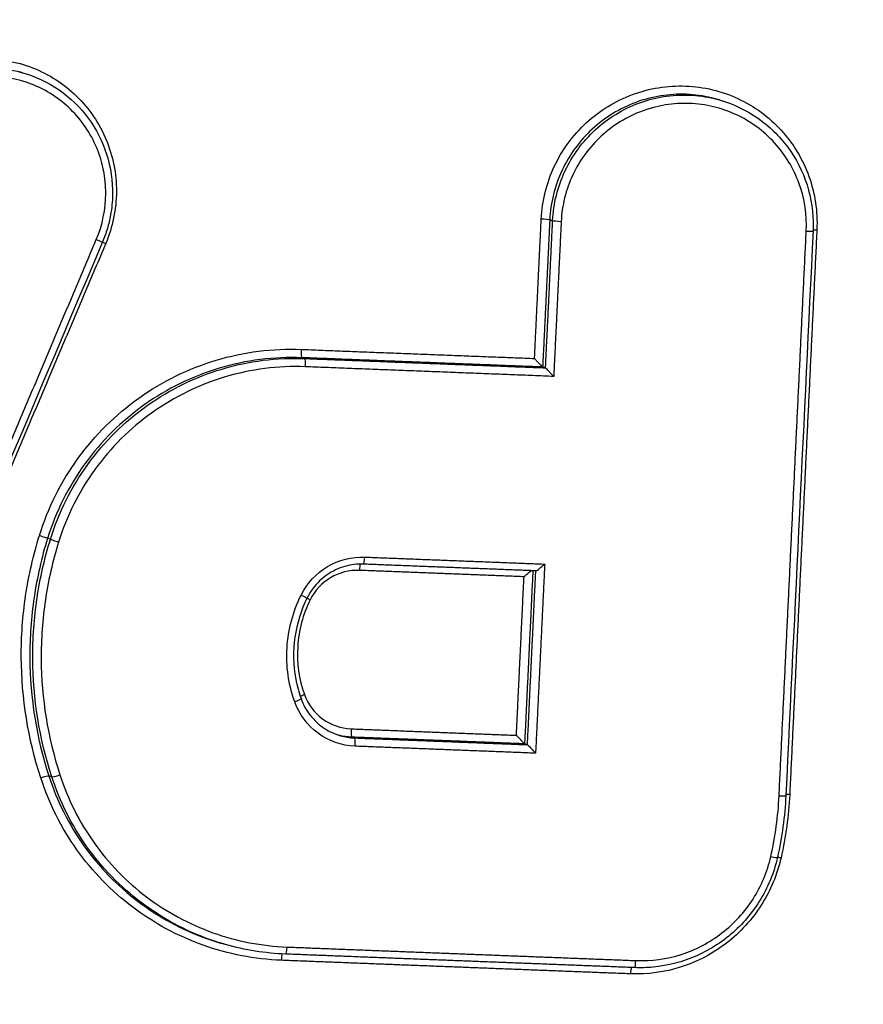
# Model space of a CAD drawing. Units: millimetres. Extents: x -6495 to 6495, y -6495 to 6495.
# Drawn here: x -4121 to -4110, y 1446 to 1459 of the extents above; entities that cross this region are included whole.
import ezdxf

# ---------------------------------------------------------------- set-up
doc = ezdxf.new("R2010")
doc.units = ezdxf.units.MM
doc.header["$LTSCALE"] = 20
doc.layers.add('2d', color=230, linetype='Continuous')

msp = doc.modelspace()

# ---------------------------------------------------------------- linework, layer by layer
at = {"layer": '2d'}
for p, q in [((-4120.557, 1458.005), (-4120.593, 1458.015)), ((-4111.493, 1457.65), (-4111.53, 1457.661)), ((-4113.663, 1456.079), (-4113.7, 1456.089)), ((-4116.887, 1454.287), (-4116.924, 1454.298)), ((-4113.755, 1454.166), (-4113.792, 1454.176)), ((-4120.193, 1451.937), (-4120.231, 1451.948)), ((-4116.239, 1449.352), (-4116.276, 1449.362)), ((-4113.991, 1449.264), (-4114.028, 1449.275)), ((-4120.176, 1448.846), (-4120.214, 1448.857)), ((-4117.94, 1446.672), (-4117.956, 1446.676))]:
    msp.add_line(p, q, dxfattribs=at)
msp.add_circle((0, 0), 6494.768, dxfattribs=at)
for centre, major_axis, ratio, start_param, end_param in [((-4113.8, 1456.093), (-0.0999, 0.0048), 0.07519, 3.269179, 4.829117), ((-4119.608, 1455.842), (-0.0921, 0.039), 0.029495, 1.706217, 3.141593), ((-4110.376, 1455.951), (-0.0999, 0.0048), 0.075475, 1.687458, 3.141593), ((-4116.92, 1454.398), (0.0039, 0.0999), 0.116308, 1.495843, 3.110743), ((-4120.098, 1451.908), (-0.0955, 0.0297), 0.041436, 0.130991, 1.702585), ((-4116.164, 1451.524), (0.0039, 0.0999), 0.116526, 0.472882, 1.496747), ((-4116.117, 1451.712), (0.0039, 0.0999), 0.116508, 3.141593, 4.638266), ((-4116.945, 1451.218), (-0.0896, 0.0444), 0.019993, 1.707491, 3.141593), ((-4117.029, 1449.829), (-0.0942, -0.0336), 0.11175, 1.651581, 3.141593), ((-4116.271, 1449.462), (0.0039, 0.0999), 0.116697, 1.497458, 3.110742), ((-4116.243, 1449.252), (0.0039, 0.0999), 0.116712, 4.639115, 6.252335), ((-4120.081, 1448.878), (-0.0951, -0.0309), 0.108869, 0.108653, 1.655134), ((-4110.73, 1448.607), (-0.0999, 0.0048), 0.072969, 1.688045, 3.141593), ((-4110.837, 1447.817), (-0.0975, 0.0221), 0.051087, 1.698991, 3.141593), ((-4117.128, 1446.64), (0.0039, 0.0999), 0.116946, 3.110741, 4.640089), ((-4112.639, 1446.275), (0.0039, 0.0999), 0.116873, 0.441002, 1.49819), ((-4112.592, 1446.464), (0.0039, 0.0999), 0.116855, 3.141593, 4.63971)]:
    msp.add_ellipse(centre, major_axis=major_axis, ratio=ratio, start_param=start_param, end_param=end_param, dxfattribs=at)
at = {"layer": '2d', "extrusion": (0, 0, -1)}
for centre, major_axis, ratio, start_param, end_param in [((-4113.563, 1456.075), (-0.0999, 0.0048), 0.075212, 4.595665, 6.155599), ((-4110.215, 1455.954), (-0.0999, 0.0048), 0.075487, 0.920303, 1.454137), ((-4119.463, 1455.776), (-0.0921, 0.039), 0.029481, 0.936383, 1.435378), ((-4116.892, 1454.188), (0.0039, 0.0999), 0.116324, 0.030849, 1.645686), ((-4120.325, 1451.977), (-0.0955, 0.0297), 0.041432, 1.439008, 3.010601), ((-4116.805, 1451.141), (-0.0896, 0.0444), 0.019975, 0.932414, 1.434105), ((-4116.879, 1449.909), (-0.0942, -0.0336), 0.111781, 0.834037, 1.490034), ((-4120.308, 1448.825), (-0.0951, -0.0309), 0.108832, 1.486433, 3.03294), ((-4110.569, 1448.61), (-0.0999, 0.0048), 0.072981, 0.921412, 1.45355), ((-4110.681, 1447.785), (-0.0975, 0.0221), 0.051086, 0.936911, 1.442601), ((-4117.175, 1446.451), (0.0039, 0.0999), 0.116964, -1.498569, -0.434149)]:
    msp.add_ellipse(centre, major_axis=major_axis, ratio=ratio, start_param=start_param, end_param=end_param, dxfattribs=at)
at = {"layer": '2d'}
for points, knots in [([(-4061.476, 1461.471), (-4063.331, 1461.807), (-4065.148, 1461.959), (-4068.692, 1462.201), (-4070.435, 1462.296), (-4075.684, 1462.603), (-4079.184, 1462.803), (-4089.683, 1463.385), (-4096.684, 1463.748), (-4117.689, 1464.724), (-4131.691, 1465.242), (-4173.718, 1466.336), (-4201.744, 1466.381), (-4243.792, 1465.583), (-4257.815, 1465.169), (-4275.339, 1464.431), (-4278.843, 1464.273), (-4284.098, 1464.019), (-4285.849, 1463.932), (-4289.352, 1463.753), (-4291.106, 1463.657), (-4296.366, 1463.358), (-4299.872, 1463.14), (-4304.254, 1462.837), (-4305.131, 1462.775), (-4306.884, 1462.648), (-4307.759, 1462.584), (-4310.402, 1462.372), (-4312.185, 1462.191), (-4315.754, 1461.66), (-4317.53, 1461.313), (-4321.042, 1460.356), (-4322.775, 1459.743), (-4326.156, 1458.18), (-4327.771, 1457.25), (-4330.772, 1455.079), (-4332.147, 1453.864), (-4334.068, 1451.803), (-4334.672, 1451.071), (-4335.786, 1449.617), (-4336.319, 1448.871), (-4337.827, 1446.565), (-4338.702, 1444.958), (-4341.058, 1440.019), (-4342.249, 1436.651), (-4345.794, 1426.649), (-4348.051, 1419.939), (-4351.803, 1408.234), (-4353.345, 1403.248), (-4354.837, 1398.245)], [0, 0, 0, 0, 0.015625, 0.015625, 0.03125, 0.03125, 0.0625, 0.0625, 0.125, 0.125, 0.25, 0.25, 0.5, 0.5, 0.625, 0.625, 0.65625, 0.65625, 0.671875, 0.671875, 0.6875, 0.6875, 0.71875, 0.71875, 0.7265625, 0.7265625, 0.734375, 0.734375, 0.75, 0.75, 0.765625, 0.765625, 0.78125, 0.78125, 0.796875, 0.796875, 0.8125, 0.8125, 0.8203125, 0.8203125, 0.828125, 0.828125, 0.84375, 0.84375, 0.875, 0.875, 0.9375, 0.9375, 0.9836297, 0.9836297, 0.9836297, 0.9836297]), ([(-4354.484, 1392.366), (-4352.518, 1399.138), (-4350.458, 1405.881), (-4346.154, 1419.312), (-4343.904, 1425.999), (-4340.371, 1435.969), (-4339.193, 1439.286), (-4336.928, 1444.033), (-4336.096, 1445.559), (-4334.676, 1447.731), (-4334.173, 1448.437), (-4333.115, 1449.817), (-4332.562, 1450.486), (-4330.785, 1452.393), (-4329.497, 1453.533), (-4326.728, 1455.538), (-4325.223, 1456.407), (-4322.064, 1457.87), (-4320.439, 1458.447), (-4317.107, 1459.357), (-4315.403, 1459.691), (-4311.945, 1460.206), (-4310.206, 1460.383), (-4307.588, 1460.593), (-4306.715, 1460.657), (-4304.968, 1460.784), (-4304.095, 1460.845), (-4299.728, 1461.147), (-4296.233, 1461.364), (-4290.989, 1461.662), (-4289.241, 1461.757), (-4285.742, 1461.936), (-4283.993, 1462.024), (-4278.744, 1462.277), (-4275.244, 1462.435), (-4257.74, 1463.173), (-4243.732, 1463.587), (-4201.723, 1464.386), (-4173.725, 1464.342), (-4131.741, 1463.255), (-4117.748, 1462.74), (-4096.758, 1461.77), (-4089.761, 1461.41), (-4079.266, 1460.833), (-4075.767, 1460.635), (-4070.519, 1460.331), (-4068.77, 1460.237), (-4065.268, 1460), (-4063.512, 1459.851), (-4061.772, 1459.535)], [0, 0, 0, 0, 0.062472, 0.062472, 0.124974, 0.124974, 0.156225, 0.156225, 0.171851, 0.171851, 0.179663, 0.179663, 0.187476, 0.187476, 0.203101, 0.203101, 0.218727, 0.218727, 0.234352, 0.234352, 0.249978, 0.249978, 0.265603, 0.265603, 0.273416, 0.273416, 0.281229, 0.281229, 0.31248, 0.31248, 0.328105, 0.328105, 0.343731, 0.343731, 0.374982, 0.374982, 0.499985, 0.499985, 0.749993, 0.749993, 0.874996, 0.874996, 0.937498, 0.937498, 0.968749, 0.968749, 0.984375, 0.984375, 1, 1, 1, 1]), ([(-4122.684, 1457.034), (-4122.644, 1457.143), (-4122.594, 1457.247), (-4122.474, 1457.444), (-4122.404, 1457.538), (-4122.247, 1457.708), (-4122.161, 1457.784), (-4121.974, 1457.92), (-4121.873, 1457.979), (-4121.559, 1458.123), (-4121.329, 1458.177), (-4120.986, 1458.188), (-4120.87, 1458.18), (-4120.643, 1458.141), (-4120.533, 1458.11), (-4120.32, 1458.028), (-4120.216, 1457.975), (-4120.024, 1457.851), (-4119.935, 1457.78), (-4119.688, 1457.538), (-4119.557, 1457.346), (-4119.424, 1457.026), (-4119.391, 1456.917), (-4119.346, 1456.692), (-4119.335, 1456.575), (-4119.337, 1456.23), (-4119.383, 1455.999), (-4119.474, 1455.784)], [0, 0, 0, 0, 0.000345323, 0.000345323, 0.000690647, 0.000690647, 0.00103597, 0.00103597, 0.001381294, 0.001381294, 0.002071941, 0.002071941, 0.002417264, 0.002417264, 0.002762588, 0.002762588, 0.003107911, 0.003107911, 0.003453235, 0.003453235, 0.004143882, 0.004143882, 0.004489205, 0.004489205, 0.004834529, 0.004834529, 0.005525176, 0.005525176, 0.005525176, 0.005525176]), ([(-4122.542, 1456.981), (-4122.506, 1457.081), (-4122.461, 1457.175), (-4122.353, 1457.355), (-4122.29, 1457.44), (-4122.15, 1457.597), (-4122.073, 1457.668), (-4121.907, 1457.795), (-4121.816, 1457.851), (-4121.629, 1457.944), (-4121.531, 1457.981), (-4121.329, 1458.036), (-4121.225, 1458.054), (-4120.932, 1458.076), (-4120.738, 1458.057), (-4120.556, 1458.005)], [0, 0, 0, 0, 0.000313445, 0.000313445, 0.000626889, 0.000626889, 0.000940334, 0.000940334, 0.001253779, 0.001253779, 0.001567223, 0.001567223, 0.001880668, 0.001880668, 0.002453543, 0.002453543, 0.002453543, 0.002453543]), ([(-4119.597, 1455.834), (-4119.516, 1456.024), (-4119.475, 1456.229), (-4119.474, 1456.534), (-4119.484, 1456.637), (-4119.523, 1456.837), (-4119.552, 1456.933), (-4119.67, 1457.216), (-4119.786, 1457.387), (-4120.004, 1457.6), (-4120.083, 1457.663), (-4120.253, 1457.773), (-4120.345, 1457.819), (-4120.628, 1457.929), (-4120.833, 1457.964), (-4121.238, 1457.952), (-4121.442, 1457.904), (-4121.719, 1457.777), (-4121.809, 1457.724), (-4121.974, 1457.604), (-4122.05, 1457.536), (-4122.189, 1457.386), (-4122.252, 1457.303), (-4122.358, 1457.129), (-4122.402, 1457.037), (-4122.438, 1456.94)], [0, 0, 0, 0, 0.000618076, 0.000618076, 0.000927114, 0.000927114, 0.001236152, 0.001236152, 0.001854228, 0.001854228, 0.002163267, 0.002163267, 0.002472305, 0.002472305, 0.003090381, 0.003090381, 0.003708457, 0.003708457, 0.004017495, 0.004017495, 0.004326533, 0.004326533, 0.004635571, 0.004635571, 0.004944609, 0.004944609, 0.004944609, 0.004944609]), ([(-4120.556, 1458.005), (-4120.387, 1457.957), (-4120.224, 1457.88), (-4119.936, 1457.68), (-4119.807, 1457.554), (-4119.598, 1457.272), (-4119.516, 1457.111), (-4119.409, 1456.775), (-4119.383, 1456.595), (-4119.387, 1456.33), (-4119.396, 1456.242), (-4119.422, 1456.096), (-4119.436, 1456.036), (-4119.462, 1455.948), (-4119.472, 1455.919), (-4119.493, 1455.861), (-4119.504, 1455.832), (-4119.516, 1455.803)], [0, 0, 0, 0, 0.0530583, 0.0530583, 0.1060875, 0.1060875, 0.1592501, 0.1592501, 0.2125171, 0.2125171, 0.2389201, 0.2389201, 0.2572455, 0.2572455, 0.2665149, 0.2665149, 0.2758142, 0.2758142, 0.2758142, 0.2758142]), ([(-4113.811, 1456.101), (-4113.805, 1456.22), (-4113.788, 1456.337), (-4113.731, 1456.565), (-4113.691, 1456.678), (-4113.591, 1456.892), (-4113.531, 1456.993), (-4113.392, 1457.184), (-4113.312, 1457.273), (-4113.052, 1457.513), (-4112.845, 1457.639), (-4112.406, 1457.802), (-4112.167, 1457.841), (-4111.817, 1457.827), (-4111.698, 1457.811), (-4111.471, 1457.756), (-4111.36, 1457.718), (-4111.148, 1457.619), (-4111.045, 1457.559), (-4110.857, 1457.421), (-4110.77, 1457.343), (-4110.611, 1457.169), (-4110.541, 1457.075), (-4110.421, 1456.875), (-4110.37, 1456.767), (-4110.251, 1456.435), (-4110.215, 1456.2), (-4110.227, 1455.962)], [0, 0, 0, 0, 0.00035293, 0.00035293, 0.000705859, 0.000705859, 0.001058789, 0.001058789, 0.001411718, 0.001411718, 0.002117577, 0.002117577, 0.002823437, 0.002823437, 0.003176366, 0.003176366, 0.003529296, 0.003529296, 0.003882225, 0.003882225, 0.004235155, 0.004235155, 0.004588085, 0.004588085, 0.004941014, 0.004941014, 0.005646873, 0.005646873, 0.005646873, 0.005646873]), ([(-4111.53, 1457.661), (-4111.552, 1457.667), (-4111.574, 1457.673), (-4111.704, 1457.704), (-4111.816, 1457.72), (-4112.147, 1457.732), (-4112.372, 1457.696), (-4112.788, 1457.542), (-4112.983, 1457.423), (-4113.229, 1457.197), (-4113.304, 1457.112), (-4113.436, 1456.932), (-4113.493, 1456.836), (-4113.587, 1456.634), (-4113.625, 1456.527), (-4113.679, 1456.312), (-4113.695, 1456.202), (-4113.7, 1456.089)], [0.002293556, 0.002293556, 0.002293556, 0.002293556, 0.002364126, 0.002364126, 0.002701858, 0.002701858, 0.003377322, 0.003377322, 0.004052787, 0.004052787, 0.004390519, 0.004390519, 0.004728251, 0.004728251, 0.005065983, 0.005065983, 0.005403715, 0.005403715, 0.005403715, 0.005403715]), ([(-4113.663, 1456.079), (-4113.657, 1456.191), (-4113.641, 1456.301), (-4113.588, 1456.516), (-4113.55, 1456.623), (-4113.455, 1456.826), (-4113.398, 1456.921), (-4113.267, 1457.101), (-4113.191, 1457.186), (-4112.946, 1457.412), (-4112.751, 1457.532), (-4112.336, 1457.686), (-4112.111, 1457.722), (-4111.779, 1457.709), (-4111.668, 1457.694), (-4111.538, 1457.663), (-4111.515, 1457.657), (-4111.493, 1457.65)], [0, 0, 0, 0, 0.000333355, 0.000333355, 0.00066671, 0.00066671, 0.001000064, 0.001000064, 0.001333419, 0.001333419, 0.002000129, 0.002000129, 0.002666838, 0.002666838, 0.003000193, 0.003000193, 0.003070057, 0.003070057, 0.003070057, 0.003070057]), ([(-4111.493, 1457.65), (-4111.318, 1457.6), (-4111.148, 1457.52), (-4110.848, 1457.312), (-4110.713, 1457.182), (-4110.496, 1456.887), (-4110.41, 1456.72), (-4110.299, 1456.37), (-4110.271, 1456.182), (-4110.275, 1455.98), (-4110.276, 1455.963), (-4110.276, 1455.946)], [0, 0, 0, 0, 0.0551625, 0.0551625, 0.1105278, 0.1105278, 0.1658314, 0.1658314, 0.221365, 0.221365, 0.2265673, 0.2265673, 0.2265673, 0.2265673]), ([(-4110.365, 1455.943), (-4110.355, 1456.154), (-4110.386, 1456.363), (-4110.528, 1456.758), (-4110.636, 1456.938), (-4110.849, 1457.171), (-4110.926, 1457.24), (-4111.093, 1457.363), (-4111.184, 1457.417), (-4111.373, 1457.504), (-4111.471, 1457.538), (-4111.674, 1457.587), (-4111.779, 1457.601), (-4112.091, 1457.613), (-4112.302, 1457.579), (-4112.694, 1457.434), (-4112.877, 1457.322), (-4113.108, 1457.109), (-4113.179, 1457.029), (-4113.303, 1456.86), (-4113.357, 1456.77), (-4113.446, 1456.579), (-4113.481, 1456.479), (-4113.532, 1456.276), (-4113.547, 1456.172), (-4113.552, 1456.067)], [0, 0, 0, 0, 0.000635807, 0.000635807, 0.001271615, 0.001271615, 0.001589518, 0.001589518, 0.001907422, 0.001907422, 0.002225326, 0.002225326, 0.002543229, 0.002543229, 0.003179037, 0.003179037, 0.003814844, 0.003814844, 0.004132748, 0.004132748, 0.004450651, 0.004450651, 0.004768555, 0.004768555, 0.005086459, 0.005086459, 0.005086459, 0.005086459]), ([(-4120.337, 1451.984), (-4120.225, 1452.346), (-4120.058, 1452.679), (-4119.614, 1453.291), (-4119.349, 1453.555), (-4118.735, 1453.992), (-4118.398, 1454.157), (-4117.859, 1454.319), (-4117.674, 1454.358), (-4117.305, 1454.405), (-4117.119, 1454.413), (-4116.931, 1454.406)], [0, 0, 0, 0, 0.001119405, 0.001119405, 0.002238809, 0.002238809, 0.003358214, 0.003358214, 0.003917916, 0.003917916, 0.004477618, 0.004477618, 0.004477618, 0.004477618]), ([(-4116.924, 1454.298), (-4117.106, 1454.305), (-4117.287, 1454.297), (-4117.646, 1454.251), (-4117.825, 1454.213), (-4118.348, 1454.056), (-4118.675, 1453.897), (-4119.271, 1453.472), (-4119.529, 1453.216), (-4119.959, 1452.622), (-4120.122, 1452.298), (-4120.231, 1451.948)], [0, 0, 0, 0, 0.000544854, 0.000544854, 0.001089707, 0.001089707, 0.002179415, 0.002179415, 0.003269122, 0.003269122, 0.00435883, 0.00435883, 0.00435883, 0.00435883]), ([(-4120.193, 1451.937), (-4120.084, 1452.288), (-4119.922, 1452.611), (-4119.492, 1453.206), (-4119.234, 1453.462), (-4118.638, 1453.886), (-4118.311, 1454.046), (-4117.788, 1454.203), (-4117.609, 1454.241), (-4117.251, 1454.286), (-4117.07, 1454.294), (-4116.887, 1454.287)], [0, 0, 0, 0, 0.001086596, 0.001086596, 0.002173193, 0.002173193, 0.003259789, 0.003259789, 0.003803088, 0.003803088, 0.004346386, 0.004346386, 0.004346386, 0.004346386]), ([(-4116.88, 1454.18), (-4117.057, 1454.186), (-4117.233, 1454.179), (-4117.58, 1454.134), (-4117.754, 1454.098), (-4118.262, 1453.945), (-4118.578, 1453.79), (-4119.157, 1453.379), (-4119.407, 1453.131), (-4119.824, 1452.554), (-4119.981, 1452.24), (-4120.087, 1451.9)], [0, 0, 0, 0, 0.000528405, 0.000528405, 0.00105681, 0.00105681, 0.00211362, 0.00211362, 0.00317043, 0.00317043, 0.00422724, 0.00422724, 0.00422724, 0.00422724]), ([(-4113.898, 1454.288), (-4113.898, 1454.287), (-4113.897, 1454.287), (-4113.897, 1454.286), (-4113.887, 1454.276), (-4113.877, 1454.265), (-4113.868, 1454.254), (-4113.856, 1454.242), (-4113.844, 1454.229), (-4113.833, 1454.217), (-4113.825, 1454.209), (-4113.817, 1454.201), (-4113.811, 1454.194), (-4113.806, 1454.189), (-4113.802, 1454.185), (-4113.799, 1454.182), (-4113.796, 1454.179), (-4113.794, 1454.177), (-4113.793, 1454.176)], [-0.0000020001, -0.0000020001, -0.0000020001, -0.0000020001, 0, 0, 0, 0.0000432162, 0.0000432162, 0.0000432162, 0.0000961007, 0.0000961007, 0.0000961007, 0.0001341116, 0.0001341116, 0.0001341116, 0.0001607467, 0.0001607467, 0.0001607467, 0.0001876121, 0.0001876121, 0.0001876121, 0.0001876121]), ([(-4113.649, 1454.054), (-4113.65, 1454.054), (-4113.65, 1454.055), (-4113.65, 1454.055), (-4113.66, 1454.066), (-4113.67, 1454.077), (-4113.68, 1454.087), (-4113.692, 1454.1), (-4113.703, 1454.113), (-4113.714, 1454.124), (-4113.722, 1454.133), (-4113.73, 1454.141), (-4113.736, 1454.147), (-4113.741, 1454.152), (-4113.745, 1454.156), (-4113.748, 1454.159), (-4113.751, 1454.162), (-4113.754, 1454.164), (-4113.755, 1454.165)], [-0.000002, -0.000002, -0.000002, -0.000002, 0, 0, 0, 0.0000432165, 0.0000432165, 0.0000432165, 0.0000961011, 0.0000961011, 0.0000961011, 0.0001341111, 0.0001341111, 0.0001341111, 0.0001607457, 0.0001607457, 0.0001607457, 0.0001876107, 0.0001876107, 0.0001876107, 0.0001876107]), ([(-4120.319, 1448.833), (-4120.485, 1449.343), (-4120.569, 1449.866), (-4120.574, 1450.67), (-4120.555, 1450.938), (-4120.476, 1451.466), (-4120.417, 1451.727), (-4120.337, 1451.984)], [0, 0, 0, 0, 0.001596159, 0.001596159, 0.002394239, 0.002394239, 0.003192319, 0.003192319, 0.003192319, 0.003192319]), ([(-4120.231, 1451.948), (-4120.309, 1451.695), (-4120.367, 1451.439), (-4120.444, 1450.922), (-4120.463, 1450.658), (-4120.458, 1449.871), (-4120.376, 1449.358), (-4120.214, 1448.857)], [0, 0, 0, 0, 0.000786275, 0.000786275, 0.00157255, 0.00157255, 0.003145099, 0.003145099, 0.003145099, 0.003145099]), ([(-4120.176, 1448.846), (-4120.338, 1449.347), (-4120.42, 1449.86), (-4120.425, 1450.648), (-4120.406, 1450.911), (-4120.329, 1451.429), (-4120.271, 1451.684), (-4120.193, 1451.937)], [0, 0, 0, 0, 0.001565362, 0.001565362, 0.002348043, 0.002348043, 0.003130723, 0.003130723, 0.003130723, 0.003130723]), ([(-4120.087, 1451.9), (-4120.164, 1451.653), (-4120.221, 1451.402), (-4120.296, 1450.895), (-4120.315, 1450.636), (-4120.31, 1449.864), (-4120.229, 1449.361), (-4120.07, 1448.87)], [0, 0, 0, 0, 0.000770807, 0.000770807, 0.001541614, 0.001541614, 0.003083228, 0.003083228, 0.003083228, 0.003083228]), ([(-4116.934, 1451.21), (-4116.857, 1451.364), (-4116.737, 1451.494), (-4116.445, 1451.667), (-4116.276, 1451.711), (-4116.105, 1451.704)], [0, 0, 0, 0, 0.000514176, 0.000514176, 0.001028352, 0.001028352, 0.001028352, 0.001028352]), ([(-4116.121, 1451.612), (-4116.202, 1451.616), (-4116.286, 1451.605), (-4116.447, 1451.559), (-4116.525, 1451.522), (-4116.665, 1451.426), (-4116.727, 1451.366), (-4116.808, 1451.259), (-4116.834, 1451.217), (-4116.855, 1451.173)], [0, 0, 0, 0, 0.02480031, 0.02480031, 0.05035614, 0.05035614, 0.07572048, 0.07572048, 0.09039474, 0.09039474, 0.09039474, 0.09039474]), ([(-4113.881, 1451.525), (-4113.88, 1451.525), (-4113.877, 1451.526), (-4113.873, 1451.528), (-4113.87, 1451.53), (-4113.865, 1451.533), (-4113.86, 1451.536), (-4113.852, 1451.541), (-4113.843, 1451.548), (-4113.834, 1451.555), (-4113.821, 1451.565), (-4113.808, 1451.577), (-4113.794, 1451.589), (-4113.785, 1451.596), (-4113.777, 1451.604), (-4113.768, 1451.612), (-4113.767, 1451.613), (-4113.767, 1451.613), (-4113.766, 1451.613)], [0, 0, 0, 0, 0.0000273368, 0.0000273368, 0.0000273368, 0.0000544115, 0.0000544115, 0.0000544115, 0.0000939941, 0.0000939941, 0.0000939941, 0.0001489321, 0.0001489321, 0.0001489321, 0.0001838768, 0.0001838768, 0.0001838768, 0.0001858768, 0.0001858768, 0.0001858768, 0.0001858768]), ([(-4116.175, 1451.531), (-4116.307, 1451.537), (-4116.438, 1451.503), (-4116.664, 1451.368), (-4116.757, 1451.268), (-4116.816, 1451.149)], [0, 0, 0, 0, 0.0003932905, 0.0003932905, 0.000786581, 0.000786581, 0.000786581, 0.000786581]), ([(-4114.035, 1451.448), (-4114.034, 1451.449), (-4114.034, 1451.449), (-4114.033, 1451.45), (-4114.025, 1451.458), (-4114.016, 1451.465), (-4114.007, 1451.473), (-4113.994, 1451.485), (-4113.98, 1451.496), (-4113.967, 1451.506), (-4113.958, 1451.514), (-4113.949, 1451.52), (-4113.942, 1451.525), (-4113.941, 1451.526), (-4113.94, 1451.527), (-4113.939, 1451.528)], [-0.0000020001, -0.0000020001, -0.0000020001, -0.0000020001, 0, 0, 0, 0.0000351333, 0.0000351333, 0.0000351333, 0.0000903355, 0.0000903355, 0.0000903355, 0.0001301093, 0.0001301093, 0.0001301093, 0.0001355827, 0.0001355827, 0.0001355827, 0.0001355827]), ([(-4117.017, 1449.821), (-4117.098, 1450.047), (-4117.131, 1450.286), (-4117.11, 1450.642), (-4117.09, 1450.761), (-4117.029, 1450.991), (-4116.987, 1451.102), (-4116.934, 1451.21)], [0, 0, 0, 0, 0.000720944, 0.000720944, 0.001081415, 0.001081415, 0.001441887, 0.001441887, 0.001441887, 0.001441887]), ([(-4116.855, 1451.173), (-4116.935, 1451.014), (-4116.989, 1450.839), (-4117.04, 1450.483), (-4117.036, 1450.297), (-4116.987, 1450.031), (-4116.964, 1449.946), (-4116.934, 1449.863)], [0, 0, 0, 0, 0.0534788, 0.0534788, 0.1081868, 0.1081868, 0.1348118, 0.1348118, 0.1348118, 0.1348118]), ([(-4116.816, 1451.149), (-4116.864, 1451.053), (-4116.901, 1450.954), (-4116.955, 1450.751), (-4116.972, 1450.645), (-4116.991, 1450.329), (-4116.962, 1450.117), (-4116.89, 1449.917)], [0, 0, 0, 0, 0.000316018, 0.000316018, 0.000632036, 0.000632036, 0.001264072, 0.001264072, 0.001264072, 0.001264072]), ([(-4116.232, 1449.244), (-4116.406, 1449.251), (-4116.575, 1449.311), (-4116.852, 1449.515), (-4116.959, 1449.657), (-4117.017, 1449.821)], [0, 0, 0, 0, 0.000524433, 0.000524433, 0.001048865, 0.001048865, 0.001048865, 0.001048865]), ([(-4116.934, 1449.863), (-4116.907, 1449.785), (-4116.866, 1449.711), (-4116.763, 1449.58), (-4116.7, 1449.521), (-4116.566, 1449.434), (-4116.495, 1449.402), (-4116.422, 1449.381)], [0, 0, 0, 0, 0.02490501, 0.02490501, 0.0505129, 0.0505129, 0.07351075, 0.07351075, 0.07351075, 0.07351075]), ([(-4116.89, 1449.917), (-4116.845, 1449.789), (-4116.763, 1449.679), (-4116.548, 1449.521), (-4116.417, 1449.475), (-4116.283, 1449.47)], [0, 0, 0, 0, 0.0004015029, 0.0004015029, 0.0008030059, 0.0008030059, 0.0008030059, 0.0008030059]), ([(-4114.134, 1449.386), (-4114.133, 1449.386), (-4114.133, 1449.385), (-4114.133, 1449.385), (-4114.123, 1449.374), (-4114.113, 1449.363), (-4114.103, 1449.353), (-4114.091, 1449.34), (-4114.079, 1449.327), (-4114.068, 1449.316), (-4114.061, 1449.307), (-4114.053, 1449.299), (-4114.046, 1449.293), (-4114.042, 1449.288), (-4114.038, 1449.284), (-4114.035, 1449.281), (-4114.032, 1449.278), (-4114.029, 1449.276), (-4114.028, 1449.275)], [-0.0000020001, -0.0000020001, -0.0000020001, -0.0000020001, 0, 0, 0, 0.0000433178, 0.0000433178, 0.0000433178, 0.0000961745, 0.0000961745, 0.0000961745, 0.0001341641, 0.0001341641, 0.0001341641, 0.0001607919, 0.0001607919, 0.0001607919, 0.0001876497, 0.0001876497, 0.0001876497, 0.0001876497]), ([(-4113.99, 1449.264), (-4113.989, 1449.263), (-4113.987, 1449.261), (-4113.984, 1449.258), (-4113.981, 1449.255), (-4113.976, 1449.251), (-4113.972, 1449.246), (-4113.965, 1449.239), (-4113.958, 1449.232), (-4113.95, 1449.223), (-4113.939, 1449.212), (-4113.927, 1449.199), (-4113.915, 1449.186), (-4113.905, 1449.176), (-4113.896, 1449.165), (-4113.886, 1449.154), (-4113.885, 1449.154), (-4113.885, 1449.153), (-4113.885, 1449.153)], [0, 0, 0, 0, 0.0000267909, 0.0000267909, 0.0000267909, 0.0000533523, 0.0000533523, 0.0000533523, 0.0000912468, 0.0000912468, 0.0000912468, 0.0001439725, 0.0001439725, 0.0001439725, 0.0001871833, 0.0001871833, 0.0001871833, 0.0001891833, 0.0001891833, 0.0001891833, 0.0001891833]), ([(-4117.187, 1446.459), (-4117.539, 1446.473), (-4117.879, 1446.539), (-4118.373, 1446.715), (-4118.534, 1446.787), (-4118.839, 1446.952), (-4118.985, 1447.045), (-4119.263, 1447.255), (-4119.395, 1447.373), (-4119.637, 1447.622), (-4119.748, 1447.755), (-4119.95, 1448.039), (-4120.041, 1448.19), (-4120.198, 1448.503), (-4120.265, 1448.665), (-4120.319, 1448.833)], [0, 0, 0, 0, 0.00104916, 0.00104916, 0.00157374, 0.00157374, 0.00209832, 0.00209832, 0.002622899, 0.002622899, 0.003147479, 0.003147479, 0.003672059, 0.003672059, 0.004196639, 0.004196639, 0.004196639, 0.004196639]), ([(-4120.214, 1448.857), (-4120.161, 1448.694), (-4120.096, 1448.537), (-4119.943, 1448.232), (-4119.855, 1448.085), (-4119.659, 1447.81), (-4119.551, 1447.681), (-4119.316, 1447.439), (-4119.187, 1447.325), (-4118.918, 1447.121), (-4118.776, 1447.03), (-4118.48, 1446.869), (-4118.324, 1446.8), (-4118.095, 1446.718), (-4118.026, 1446.696), (-4117.956, 1446.676)], [0, 0, 0, 0, 0.000514372, 0.000514372, 0.001028744, 0.001028744, 0.001543117, 0.001543117, 0.002057489, 0.002057489, 0.002571861, 0.002571861, 0.003086233, 0.003086233, 0.003306752, 0.003306752, 0.003306752, 0.003306752]), ([(-4117.918, 1446.665), (-4117.987, 1446.685), (-4118.056, 1446.707), (-4118.285, 1446.789), (-4118.441, 1446.858), (-4118.737, 1447.019), (-4118.879, 1447.11), (-4119.149, 1447.314), (-4119.277, 1447.427), (-4119.513, 1447.67), (-4119.62, 1447.799), (-4119.816, 1448.074), (-4119.905, 1448.221), (-4120.058, 1448.526), (-4120.123, 1448.683), (-4120.176, 1448.846)], [0.00080066, 0.00080066, 0.00080066, 0.00080066, 0.001019094, 0.001019094, 0.001528641, 0.001528641, 0.002038188, 0.002038188, 0.002547735, 0.002547735, 0.003057282, 0.003057282, 0.003566829, 0.003566829, 0.004076377, 0.004076377, 0.004076377, 0.004076377]), ([(-4120.07, 1448.87), (-4120.019, 1448.712), (-4119.956, 1448.559), (-4119.807, 1448.264), (-4119.721, 1448.121), (-4119.531, 1447.855), (-4119.427, 1447.729), (-4119.198, 1447.493), (-4119.074, 1447.383), (-4118.812, 1447.185), (-4118.675, 1447.097), (-4118.387, 1446.941), (-4118.235, 1446.874), (-4117.77, 1446.707), (-4117.448, 1446.645), (-4117.117, 1446.632)], [0, 0, 0, 0, 0.000499197, 0.000499197, 0.000998393, 0.000998393, 0.00149759, 0.00149759, 0.001996787, 0.001996787, 0.002495983, 0.002495983, 0.00299518, 0.00299518, 0.003993573, 0.003993573, 0.003993573, 0.003993573]), ([(-4110.693, 1447.793), (-4110.743, 1447.573), (-4110.829, 1447.367), (-4111.072, 1446.986), (-4111.223, 1446.821), (-4111.58, 1446.546), (-4111.778, 1446.441), (-4112.205, 1446.304), (-4112.426, 1446.274), (-4112.651, 1446.283)], [0, 0, 0, 0, 0.000668547, 0.000668547, 0.001337094, 0.001337094, 0.002005642, 0.002005642, 0.002674189, 0.002674189, 0.002674189, 0.002674189]), ([(-4110.74, 1447.795), (-4110.745, 1447.772), (-4110.751, 1447.748), (-4110.766, 1447.691), (-4110.777, 1447.656), (-4110.822, 1447.519), (-4110.866, 1447.419), (-4111.014, 1447.147), (-4111.141, 1446.984), (-4111.435, 1446.712), (-4111.606, 1446.6), (-4111.967, 1446.439), (-4112.162, 1446.388), (-4112.437, 1446.363), (-4112.517, 1446.36), (-4112.596, 1446.364)], [0, 0, 0, 0, 0.0071945, 0.0071945, 0.0179887, 0.0179887, 0.0504806, 0.0504806, 0.1108819, 0.1108819, 0.1706761, 0.1706761, 0.229818, 0.229818, 0.2538158, 0.2538158, 0.2538158, 0.2538158]), ([(-4112.581, 1446.456), (-4112.38, 1446.448), (-4112.181, 1446.475), (-4111.799, 1446.598), (-4111.621, 1446.692), (-4111.301, 1446.938), (-4111.166, 1447.086), (-4110.948, 1447.427), (-4110.871, 1447.612), (-4110.826, 1447.809)], [0, 0, 0, 0, 0.000607608, 0.000607608, 0.001215216, 0.001215216, 0.001822824, 0.001822824, 0.002430432, 0.002430432, 0.002430432, 0.002430432])]:
    msp.add_open_spline(points, degree=3, knots=knots, dxfattribs=at)
for points, weights in [([(-4113.898, 1454.288), (-4113.869, 1454.892), (-4113.84, 1455.497), (-4113.811, 1456.101)], [1, 0.999999965475, 0.999999965475, 1]), ([(-4113.7, 1456.089), (-4113.731, 1455.452), (-4113.762, 1454.814), (-4113.793, 1454.176)], [1, 0.99999996158, 0.99999996158, 1]), ([(-4113.755, 1454.165), (-4113.724, 1454.803), (-4113.693, 1455.441), (-4113.663, 1456.079)], [1, 0.99999996156, 0.99999996156, 1]), ([(-4113.552, 1456.067), (-4113.584, 1455.396), (-4113.617, 1454.725), (-4113.649, 1454.054)], [1, 0.999999957456, 0.999999957456, 1]), ([(-4110.227, 1455.962), (-4110.345, 1453.514), (-4110.463, 1451.066), (-4110.58, 1448.617)], [1, 0.999999433869, 0.999999433869, 1]), ([(-4122.959, 1447.893), (-4121.839, 1450.54), (-4120.718, 1453.187), (-4119.597, 1455.834)], [1, 0.999999190948, 0.999999190948, 1]), ([(-4110.718, 1448.599), (-4110.601, 1451.047), (-4110.483, 1453.495), (-4110.365, 1455.943)], [1, 0.999999433746, 0.999999433746, 1]), ([(-4119.474, 1455.784), (-4120.596, 1453.137), (-4121.716, 1450.49), (-4122.837, 1447.842)], [1, 0.999999191126, 0.999999191126, 1]), ([(-4116.931, 1454.406), (-4115.92, 1454.366), (-4114.909, 1454.327), (-4113.898, 1454.288)], [1, 0.99999999432, 0.99999999432, 1]), ([(-4113.792, 1454.176), (-4114.836, 1454.217), (-4115.88, 1454.257), (-4116.924, 1454.298)], [1, 0.999999993942, 0.999999993942, 1]), ([(-4116.887, 1454.287), (-4115.843, 1454.247), (-4114.799, 1454.206), (-4113.755, 1454.166)], [1, 0.999999993941, 0.999999993941, 1]), ([(-4113.649, 1454.054), (-4114.726, 1454.096), (-4115.803, 1454.138), (-4116.88, 1454.18)], [1, 0.999999993551, 0.999999993551, 1]), ([(-4113.881, 1451.525), (-4114.628, 1451.554), (-4115.374, 1451.583), (-4116.121, 1451.612)], [1, 0.999999996902, 0.999999996902, 1]), ([(-4116.105, 1451.704), (-4115.326, 1451.674), (-4114.546, 1451.644), (-4113.766, 1451.613)], [1, 0.999999996621, 0.999999996621, 1]), ([(-4113.766, 1451.613), (-4113.806, 1450.793), (-4113.845, 1449.973), (-4113.885, 1449.153)], [1, 0.999999936435, 0.999999936435, 1]), ([(-4114.035, 1451.448), (-4114.748, 1451.476), (-4115.462, 1451.504), (-4116.175, 1451.531)], [1, 0.999999997171, 0.999999997171, 1]), ([(-4113.92, 1451.527), (-4113.956, 1450.776), (-4113.992, 1450.026), (-4114.028, 1449.275)], [0.999999999332, 0.999999946339, 0.999999946562, 1]), ([(-4113.99, 1449.264), (-4113.954, 1450.018), (-4113.918, 1450.772), (-4113.882, 1451.525)], [1, 0.999999946313, 0.999999946313, 1]), ([(-4114.134, 1449.386), (-4114.101, 1450.074), (-4114.068, 1450.761), (-4114.035, 1451.448)], [1, 0.999999955379, 0.999999955379, 1]), ([(-4116.283, 1449.47), (-4115.566, 1449.442), (-4114.85, 1449.414), (-4114.134, 1449.386)], [1, 0.999999997149, 0.999999997149, 1]), ([(-4114.028, 1449.275), (-4114.777, 1449.304), (-4115.526, 1449.333), (-4116.276, 1449.362)], [1, 0.999999996879, 0.999999996879, 1]), ([(-4116.239, 1449.352), (-4115.49, 1449.323), (-4114.74, 1449.293), (-4113.991, 1449.264)], [1, 0.999999996879, 0.999999996879, 1]), ([(-4113.885, 1449.153), (-4114.667, 1449.183), (-4115.449, 1449.214), (-4116.232, 1449.244)], [1, 0.999999996597, 0.999999996597, 1]), ([(-4117.117, 1446.632), (-4115.605, 1446.573), (-4114.093, 1446.515), (-4112.581, 1446.456)], [1, 0.999999987294, 0.999999987294, 1]), ([(-4112.596, 1446.364), (-4114.108, 1446.422), (-4115.62, 1446.481), (-4117.132, 1446.54)], [1, 0.999999987294, 0.999999987294, 1]), ([(-4112.651, 1446.283), (-4114.163, 1446.341), (-4115.675, 1446.4), (-4117.187, 1446.459)], [1, 0.999999987297, 0.999999987297, 1])]:
    msp.add_rational_spline(points, weights, degree=3, dxfattribs=at)
for points in [[(-4110.276, 1455.946), (-4110.395, 1453.498), (-4110.512, 1451.05), (-4110.63, 1448.602)], [(-4119.516, 1455.803), (-4120.637, 1453.156), (-4121.758, 1450.509), (-4122.878, 1447.861)], [(-4113.793, 1454.176), (-4113.792, 1454.176), (-4113.792, 1454.176), (-4113.792, 1454.176)], [(-4113.755, 1454.166), (-4113.755, 1454.165), (-4113.755, 1454.165), (-4113.755, 1454.165)], [(-4116.276, 1449.362), (-4116.331, 1449.364), (-4116.385, 1449.372), (-4116.438, 1449.386)], [(-4116.422, 1449.381), (-4116.422, 1449.381), (-4116.421, 1449.381), (-4116.421, 1449.381)], [(-4116.421, 1449.381), (-4116.362, 1449.364), (-4116.301, 1449.354), (-4116.239, 1449.352)], [(-4114.028, 1449.275), (-4114.028, 1449.275), (-4114.028, 1449.275), (-4114.028, 1449.275)], [(-4113.991, 1449.264), (-4113.991, 1449.264), (-4113.99, 1449.264), (-4113.99, 1449.264)], [(-4110.826, 1447.809), (-4110.767, 1448.07), (-4110.731, 1448.333), (-4110.718, 1448.599)], [(-4110.63, 1448.602), (-4110.643, 1448.331), (-4110.68, 1448.06), (-4110.74, 1447.795)], [(-4110.58, 1448.617), (-4110.593, 1448.339), (-4110.631, 1448.065), (-4110.693, 1447.793)], [(-4117.937, 1446.671), (-4117.936, 1446.67), (-4117.936, 1446.67), (-4117.935, 1446.67)], [(-4117.132, 1446.54), (-4117.401, 1446.55), (-4117.663, 1446.592), (-4117.918, 1446.665)]]:
    msp.add_open_spline(points, degree=3, dxfattribs=at)

doc.saveas('drawing.dxf')
